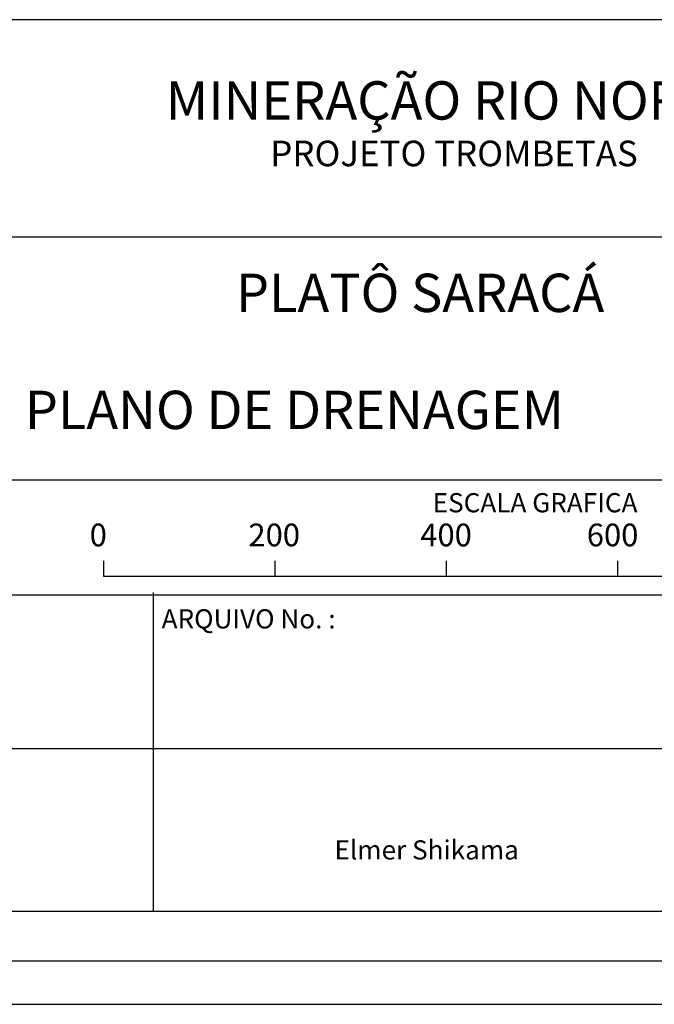
# Model space of a CAD drawing. Extents: x 556901 to 569050, y 9810750 to 9817058.
# Drawn here: x 567548 to 568289, y 9810750 to 9811898 of the extents above; entities that cross this region are included whole.
import ezdxf

# ---------------------------------------------------------------- set-up
doc = ezdxf.new("R2010")
doc.units = 0
doc.header["$LTSCALE"] = 200
doc.header["$MEASUREMENT"] = 0
for name, color, linetype in [('ACESSO', 12, 'CONTINUOUS'), ('CARRIMBO', 7, 'CONTINUOUS'), ('coord_utm', 7, 'CONTINUOUS')]:
    doc.layers.add(name, color=color, linetype=linetype)
doc.styles.add('ROMANS', font='romans', dxfattribs={"height": 35})

msp = doc.modelspace()

# ---------------------------------------------------------------- linework, layer by layer
at = {"layer": 'ACESSO', "color": 255, "linetype": 'Continuous'}
msp.add_line((569050.3, 9810749.5), (556901.3, 9810749.5), dxfattribs=at)
at = {"layer": 'CARRIMBO', "color": 5}
for p, q in [((568957.4, 9811898.4), (567092, 9811898.4)), ((568957.4, 9811644.7), (567092, 9811644.7)), ((568957.4, 9811361.2), (567092, 9811361.2)), ((568957.4, 9811226.9), (567092, 9811226.9)), ((567703.9, 9811229.9), (567703.9, 9810858.1)), ((568957.4, 9811047.8), (567092, 9811047.8))]:
    msp.add_line(p, q, dxfattribs=at)
at = {"layer": 'CARRIMBO', "color": 1}
for p, q in [((567645.8, 9811267.1), (567645.8, 9811249.2)), ((567845.8, 9811267.1), (567845.8, 9811249.2)), ((568045.8, 9811267.1), (568045.8, 9811249.2)), ((568245.8, 9811267.1), (568245.8, 9811249.2)), ((567645.8, 9811249.2), (567815.4, 9811249.2)), ((567815.4, 9811249.2), (567980.6, 9811249.2)), ((567980.6, 9811249.2), (568154.7, 9811249.2)), ((568154.7, 9811249.2), (568315.4, 9811249.2))]:
    msp.add_line(p, q, dxfattribs=at)
at = {"layer": 'CARRIMBO', "color": 5}
msp.add_lwpolyline([(567092, 9810858.1), (568957.4, 9810858.1)], dxfattribs=at)
at = {"layer": 'coord_utm', "color": 7, "linetype": 'Continuous'}
msp.add_line((569000, 9810800), (557000, 9810800), dxfattribs=at)

# ---------------------------------------------------------------- texts
at = {"layer": 'CARRIMBO', "color": 5, "style": 'ROMANS'}
for s, height, p in [('MINERAÇÃO RIO NORTE', 44.769, (567718.5, 9811781.8)), ('PLATÔ SARACÁ', 44.769, (567800.4, 9811557.3)), ('ESCALA GRAFICA', 22.384, (568030.1, 9811323.6)), ('ARQUIVO No. :', 22.384, (567713.7, 9811188.1)), ('Elmer Shikama', 22.384, (567915.5, 9810918.5))]:
    msp.add_text(s, height=height, dxfattribs=at).set_placement(p)
at = {"layer": 'CARRIMBO', "color": 1, "style": 'ROMANS'}
for s, height, p in [('PROJETO TROMBETAS', 29.846, (567840.5, 9811727.4)), ('PLANO DE DRENAGEM', 44.769, (567554, 9811420.7)), ('0', 26.5, (567629.7, 9811283.9)), ('200', 26.53, (567815, 9811283.9)), ('400', 26.53, (568015.6, 9811283.9)), ('600', 26.53, (568210, 9811283.9))]:
    msp.add_text(s, height=height, dxfattribs=at).set_placement(p)

doc.saveas('drawing.dxf')
